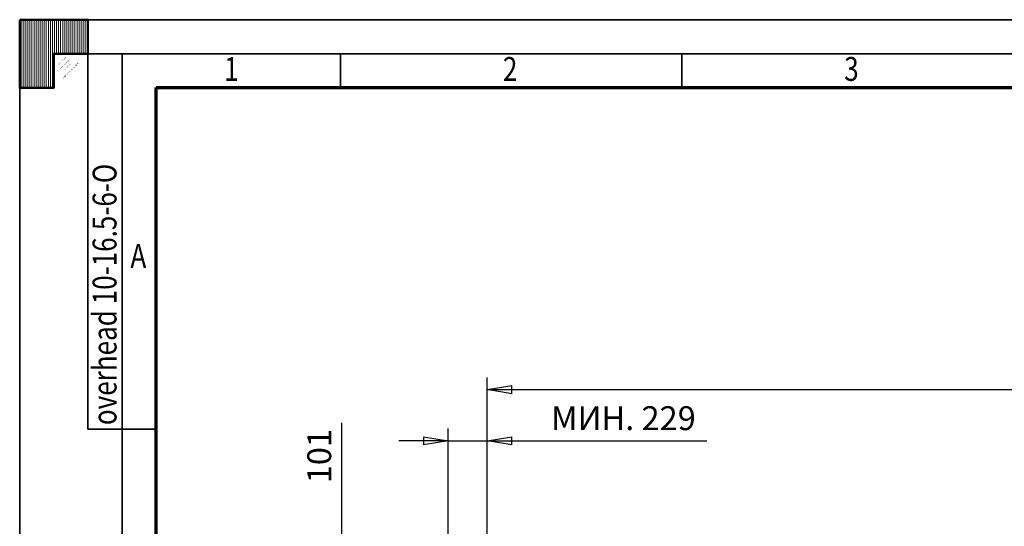
# Model space of a CAD drawing. Units: millimetres. Extents: x 0 to 25393, y 0 to 16800.
# Drawn here: x 0 to 5770, y 13829 to 16800 of the extents above; entities that cross this region are included whole.
import ezdxf
from ezdxf.enums import TextEntityAlignment as Align

# ---------------------------------------------------------------- set-up
doc = ezdxf.new("R2010")
doc.units = ezdxf.units.MM
doc.header["$MEASUREMENT"] = 0
for name, color, linetype, lineweight in [('(4) Texts', 7, 'Continuous', 35), ('(6) Dimensions', 7, 'Continuous', 35), ('(9) Sheet', 7, 'Continuous', 35)]:
    doc.layers.add(name, color=color, linetype=linetype, lineweight=lineweight)
doc.styles.add('Arial', font='ARIAL.TTF')
doc.dimstyles.new('Vertex Style', dxfattribs={"dimscale": 40, "dimtxt": 0.18, "dimasz": 3.6, "dimexe": 1.8, "dimexo": 0.0625, "dimgap": 1.7, "dimtad": 1, "dimdec": 1, "dimdsep": 46, "dimtxsty": 'Arial', "dimblk1": 'CLOSED', "dimblk2": 'CLOSED', "dimsah": 1, "dimcen": 0.09, "dimdle": 1.8, "dimclrd": 9, "dimclre": 9, "dimadec": 1, "dimazin": 2, "dimtfac": 0.65, "dimtdec": 4, "dimtmove": 0, "dimatfit": 3, "dimfxl": 0, "dimtolj": 1, "dimtzin": 0, "dimlwd": 25, "dimlwe": 25, "dimarcsym": 0})

# ---------------------------------------------------------------- blocks, each defined once
blk = doc.blocks.new('_Closed')
at = {"color": 0, "linetype": 'ByBlock', "lineweight": -2}
for p, q in [((-1, 0.166667), (0, 0)), ((-1, 0.166667), (-1, -0.166667)), ((0, 0), (-1, -0.166667)), ((0, 0), (-1, 0))]:
    blk.add_line(p, q, dxfattribs=at)
blk = doc.blocks.new('*D65')
at = {"layer": '(6) Dimensions', "color": 9, "lineweight": 25}
for p, q in [((1888.1, 13630.9), (1888.1, 14436.5)), ((1888.1, 13774.9), (1888.1, 13918.9)), ((2619.1, 13630.9), (1816.1, 13630.9)), ((1888.1, 13630.9), (1888.1, 13529.9)), ((12530.9, 13529.9), (1816.1, 13529.9)), ((1888.1, 13385.9), (1888.1, 13241.9))]:
    blk.add_line(p, q, dxfattribs=at)
at = {"layer": 'Defpoints', "color": 0}
for p in [(2739.1, 13630.9), (1887.2, 13529.9), (12650.9, 13529.9)]:
    blk.add_point(p, dxfattribs=at)
at = {"layer": '(6) Dimensions', "color": 9, "lineweight": 25, "xscale": 144, "yscale": 144, "zscale": 144}
for p, rotation in [((1888.1, 13630.9), 270), ((1888.1, 13529.9), 90)]:
    blk.add_blockref('_Closed', p, dxfattribs=dict(at, rotation=rotation))
at = {"layer": '(6) Dimensions', "color": 0, "lineweight": 35, "insert": (1755.4, 14240.9), "char_height": 140, "attachment_point": 5, "rotation": 90, "style": 'Arial'}
blk.add_mtext('\\A1;101', dxfattribs=at)
blk = doc.blocks.new('*D72')
at = {"layer": '(6) Dimensions', "color": 9, "lineweight": 25}
for p, q in [((2739.1, 13750.9), (2739.1, 14702.9)), ((13600.9, 13750.9), (13600.9, 14702.9)), ((2883.1, 14630.9), (13456.9, 14630.9))]:
    blk.add_line(p, q, dxfattribs=at)
at = {"layer": 'Defpoints', "color": 0}
for p in [(13600.9, 14630.9), (2739.1, 13630.9), (13600.9, 13630.9)]:
    blk.add_point(p, dxfattribs=at)
at = {"layer": '(6) Dimensions', "color": 9, "lineweight": 25, "xscale": 144, "yscale": 144, "zscale": 144, "rotation": 180}
blk.add_blockref('_Closed', (2739.1, 14630.9), dxfattribs=at)
at = {"layer": '(6) Dimensions', "color": 9, "lineweight": 25, "xscale": 144, "yscale": 144, "zscale": 144}
blk.add_blockref('_Closed', (13600.9, 14630.9), dxfattribs=at)
at = {"layer": '(6) Dimensions', "color": 0, "lineweight": 35, "insert": (7940.9, 14764.5), "char_height": 140, "attachment_point": 5, "style": 'Arial'}
blk.add_mtext('\\A1;ПРОЛЕТ 16500', dxfattribs=at)
blk = doc.blocks.new('*D73')
at = {"layer": '(6) Dimensions', "color": 9, "lineweight": 25}
for p, q in [((2510.1, 13750.9), (2510.1, 14402.9)), ((2739.1, 12871.9), (2739.1, 14402.9)), ((2366.1, 14330.9), (2222.1, 14330.9)), ((2510.1, 14330.9), (2739.1, 14330.9)), ((2739.1, 14330.9), (4027.3, 14330.9)), ((2883.1, 14330.9), (3027.1, 14330.9))]:
    blk.add_line(p, q, dxfattribs=at)
at = {"layer": 'Defpoints', "color": 0}
for p in [(2739.1, 14330.9), (2510.1, 13630.9), (2739.1, 12751.9)]:
    blk.add_point(p, dxfattribs=at)
at = {"layer": '(6) Dimensions', "color": 9, "lineweight": 25, "xscale": 144, "yscale": 144, "zscale": 144}
blk.add_blockref('_Closed', (2510.1, 14330.9), dxfattribs=at)
at = {"layer": '(6) Dimensions', "color": 9, "lineweight": 25, "xscale": 144, "yscale": 144, "zscale": 144, "rotation": 180}
blk.add_blockref('_Closed', (2739.1, 14330.9), dxfattribs=at)
at = {"layer": '(6) Dimensions', "color": 0, "lineweight": 35, "insert": (3538.1, 14463.6), "char_height": 140, "attachment_point": 5, "style": 'Arial'}
blk.add_mtext('\\A1;МИН. 229', dxfattribs=at)
blk = doc.blocks.new('HATCH_21_c9c0262f-5ac3-4459-a49c-53294bafabff')
at = {"layer": '(9) Sheet', "color": 0, "lineweight": 9}
for p, q in [((12, 16800), (12, 16400)), ((24, 16800), (24, 16400)), ((36, 16800), (36, 16400)), ((48, 16800), (48, 16400)), ((60, 16800), (60, 16400)), ((72, 16800), (72, 16400)), ((84, 16800), (84, 16400)), ((96, 16800), (96, 16400)), ((108, 16800), (108, 16400)), ((120, 16800), (120, 16400)), ((132, 16800), (132, 16400)), ((144, 16800), (144, 16400)), ((156, 16800), (156, 16400)), ((168, 16800), (168, 16400)), ((180, 16800), (180, 16400)), ((192, 16800), (192, 16400)), ((204, 16800), (204, 16600)), ((216, 16800), (216, 16600)), ((228, 16800), (228, 16600)), ((240, 16800), (240, 16600)), ((252, 16800), (252, 16600)), ((264, 16800), (264, 16600)), ((276, 16800), (276, 16600)), ((288, 16800), (288, 16600)), ((300, 16800), (300, 16600)), ((312, 16800), (312, 16600)), ((324, 16800), (324, 16600)), ((336, 16800), (336, 16600)), ((348, 16800), (348, 16600)), ((360, 16800), (360, 16600)), ((372, 16800), (372, 16600)), ((384, 16800), (384, 16600)), ((396, 16800), (396, 16600))]:
    blk.add_line(p, q, dxfattribs=at)
blk = doc.blocks.new('GROUP_0_8f4ea064-7bae-45cc-a215-a255afd1a4aa')
at = {"layer": '(9) Sheet', "color": 7, "lineweight": 35, "ltscale": 120}
for p, q in [((0, 16800), (0, 0)), ((200, 16800), (23760, 16800)), ((600, 16600), (400, 16600)), ((400, 14400), (400, 16600)), ((600, 16600), (600, 14862)), ((23560, 16600), (600, 16600)), ((600, 16600), (600, 200)), ((600, 16600), (600, 14862)), ((1880, 16404), (1880, 16602)), ((3880, 16404), (3880, 16602)), ((600, 14400), (400, 14400)), ((800, 14400), (600, 14400))]:
    blk.add_line(p, q, dxfattribs=at)
at = {"layer": '(9) Sheet', "color": 7, "linetype": 'Continuous', "lineweight": 50, "ltscale": 120}
for p, q in [((0, 16600), (0, 16800)), ((400, 16800), (0, 16800)), ((0, 16800), (200, 16800)), ((0, 16800), (0, 16400)), ((400, 16600), (400, 16800)), ((200, 16400), (200, 16600)), ((200, 16600), (400, 16600)), ((0, 16400), (200, 16400))]:
    blk.add_line(p, q, dxfattribs=at)
at = {"layer": '(9) Sheet', "color": 7, "lineweight": 70, "ltscale": 120}
for p, q in [((800, 400), (800, 16402)), ((800, 16402), (23360, 16402))]:
    blk.add_line(p, q, dxfattribs=at)
at = {"layer": '(9) Sheet', "color": 7, "linetype": 'Continuous', "lineweight": 50, "ltscale": 120}
blk.add_lwpolyline([(0, 16800), (400, 16800), (400, 16600), (200, 16600), (200, 16400), (0, 16400)], close=True, dxfattribs=at)
at = {"layer": '(9) Sheet', "color": 7, "linetype": 'ByBlock'}
blk.add_blockref('HATCH_21_c9c0262f-5ac3-4459-a49c-53294bafabff', (0, 0), dxfattribs=at)
at = {"layer": '(4) Texts', "color": 9, "lineweight": 35, "style": 'Arial'}
for s, width, p in [('overhead 10-16.5-6-O', 0.6, (228.4, 16528.9)), ('R.Holmberg   And   M.Miettinen', 0.5, (242.7, 16508)), ('DAS Project No: 674545150553, 29.10.2018, Manakov', 0.5, (257.1, 16450.4)), ('FIKC-DASWEB01', 0.6, (266.3, 16500.3))]:
    blk.add_text(s, height=8, rotation=45, dxfattribs=dict(at, width=width)).set_placement(p, align=Align.BOTTOM_LEFT)
at = {"layer": '(9) Sheet', "color": 7, "lineweight": 35, "style": 'Arial', "width": 0.8}
for s, p in [('1', (1198.3, 16397.4)), ('2', (2831.9, 16397.4)), ('3', (4831.9, 16397.4)), ('A', (648.8, 15301.2))]:
    blk.add_text(s, height=140, dxfattribs=at).set_placement(p, align=Align.BOTTOM_LEFT)
blk.add_text('overhead 10-16.5-6-O', height=140, rotation=90, dxfattribs=at).set_placement((611.1, 14422.8), align=Align.BOTTOM_LEFT)

msp = doc.modelspace()

# ---------------------------------------------------------------- block references
at = {"color": 7, "linetype": 'ByBlock'}
msp.add_blockref('GROUP_0_8f4ea064-7bae-45cc-a215-a255afd1a4aa', (0, 0), dxfattribs=at)

# ---------------------------------------------------------------- dimensions: what is measured, and where the dimension line sits
at = {"layer": '(6) Dimensions', "color": 7, "lineweight": 35}
for base, p1, p2, override, picture, middle in [((13600.9, 14630.9), (2739.1, 13630.9), (13600.9, 13630.9), {"dimtxt": 3.5, "dimexo": 3, "dimgap": 1.53125, "dimdec": 0, "dimlfac": 1.519085, "dimpost": 'ПРОЛЕТ <>', "dimtxsty": 'Arial', "dimcen": 0}, '*D72', (7940.9, 14630.9)), ((2739.1, 14330.9), (2510.1, 13630.9), (2739.1, 12751.9), {"dimtxt": 3.5, "dimexo": 3, "dimgap": 1.53125, "dimdec": 0, "dimpost": 'МИН. <>', "dimtxsty": 'Arial', "dimcen": 0}, '*D73', (3538.1, 14330.9))]:
    dim = msp.add_linear_dim(base=base, p1=p1, p2=p2, dimstyle='Vertex Style', override=override, dxfattribs=at)
    dim.commit()
    dim.dimension.update_dxf_attribs({"geometry": picture, "text_midpoint": middle, "dimtype": 160})
dim = msp.add_linear_dim(base=(1888.1, 13529.9), p1=(2739.1, 13630.9), p2=(12650.9, 13529.9), angle=90, dimstyle='Vertex Style', override={"dimtxt": 3.5, "dimexo": 3, "dimgap": 1.53125, "dimdec": 0, "dimtxsty": 'Arial', "dimcen": 0}, dxfattribs=at)
dim.commit()
dim.dimension.update_dxf_attribs({"geometry": '*D65', "text_midpoint": (1888.1, 14240.9), "dimtype": 160})

doc.saveas('drawing.dxf')
